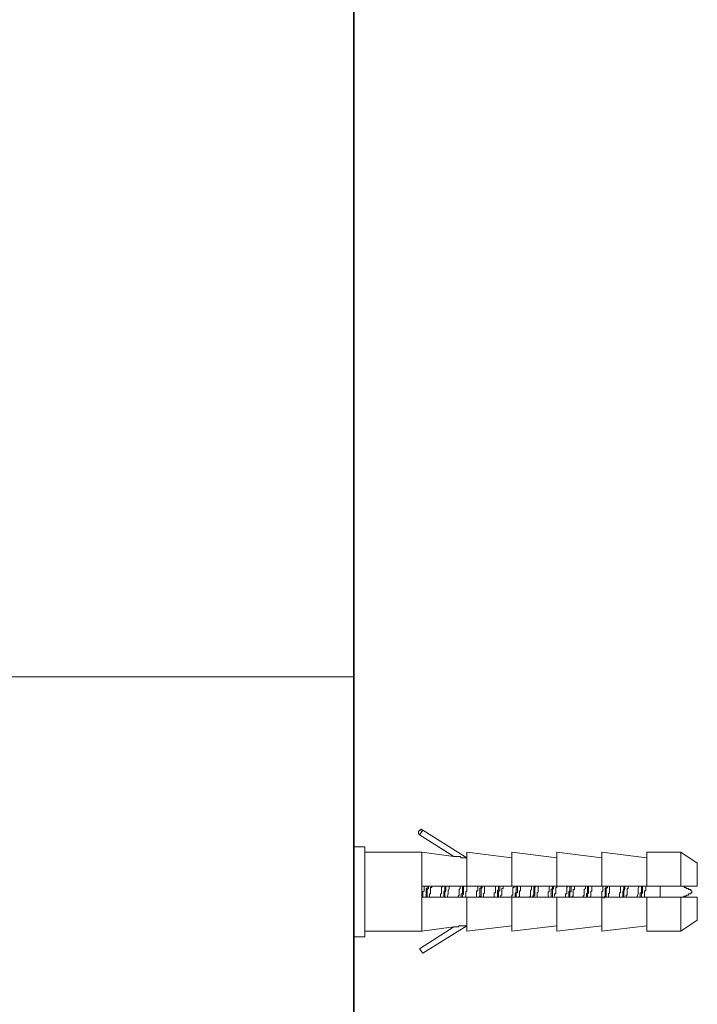
# Model space of a CAD drawing. Units: inches. Extents: x -221 to 731, y -566 to 116.
# Drawn here: x 475 to 525, y -239 to -166 of the extents above; entities that cross this region are included whole.
import ezdxf

# ---------------------------------------------------------------- set-up
doc = ezdxf.new("R2010")
doc.units = ezdxf.units.IN
doc.header["$MEASUREMENT"] = 0
doc.layers.add('图层 1', color=7, linetype='Continuous')

msp = doc.modelspace()

# ---------------------------------------------------------------- linework, layer by layer
at = {"layer": '图层 1', "color": 7, "lineweight": 35}
msp.add_lwpolyline([(499.799, 46.063), (499.799, -514.612)], dxfattribs=at)
at = {"layer": '图层 1', "color": 7, "lineweight": 9}
for points in [[(469.194, -215.015), (499.799, -215.015)], [(504.926, -226.406), (504.839, -226.406), (504.839, -226.331), (504.76, -226.331), (504.76, -226.406), (504.681, -226.406), (504.602, -226.493), (504.602, -226.576), (504.602, -226.655), (504.681, -226.738)], [(504.681, -226.738), (504.926, -226.406)], [(507.209, -228.362), (504.681, -226.738)], [(504.926, -226.406), (508.18, -228.445)], [(499.799, -227.635), (500.612, -227.635)], [(500.612, -227.635), (500.612, -234.31)], [(500.612, -228.042), (504.839, -228.042)], [(504.839, -228.042), (507.209, -228.362)], [(504.839, -233.899), (504.839, -228.042)], [(507.209, -228.362), (507.288, -228.362), (507.367, -228.362), (507.454, -228.362), (507.533, -228.362), (507.612, -228.362), (507.691, -228.362), (507.77, -228.445), (507.857, -228.445), (507.936, -228.445), (508.015, -228.445), (508.101, -228.445), (508.18, -228.445)], [(508.18, -228.042), (511.514, -228.445)], [(508.18, -230.562), (508.18, -228.042)], [(511.514, -228.042), (514.856, -228.445)], [(511.514, -230.562), (511.514, -228.042)], [(514.856, -228.042), (518.19, -228.445)], [(514.856, -230.562), (514.856, -228.042)], [(518.19, -228.042), (521.531, -228.445)], [(518.19, -230.562), (518.19, -228.042)], [(521.531, -228.042), (524.051, -228.042)], [(521.531, -230.562), (521.531, -228.042)], [(524.051, -228.042), (525.268, -228.855)], [(524.051, -230.562), (524.051, -228.042)], [(525.268, -228.855), (525.268, -230.562)], [(504.839, -230.562), (504.839, -231.379)], [(508.18, -230.562), (504.839, -230.562)], [(505.013, -230.562), (505.013, -230.641), (505.013, -230.728), (505.013, -230.807), (505.013, -230.886), (504.926, -230.969), (504.926, -231.055), (504.926, -231.131), (504.926, -231.217), (504.926, -231.296), (504.926, -231.379)], [(505.25, -230.562), (505.25, -230.641), (505.25, -230.728), (505.171, -230.728), (505.171, -230.807), (505.171, -230.886), (505.171, -230.969), (505.171, -231.055), (505.171, -231.131), (505.171, -231.217), (505.171, -231.296), (505.171, -231.379)], [(505.25, -231.379), (505.25, -231.296), (505.25, -231.217), (505.25, -231.131), (505.25, -231.055), (505.25, -230.969), (505.25, -230.886), (505.25, -230.807), (505.329, -230.728), (505.329, -230.641), (505.329, -230.562)], [(505.408, -231.379), (505.408, -231.296), (505.408, -231.217), (505.408, -231.131), (505.494, -231.131), (505.494, -231.055), (505.494, -230.969), (505.494, -230.886), (505.494, -230.807), (505.494, -230.728), (505.494, -230.641), (505.573, -230.641), (505.573, -230.562)], [(506.395, -230.562), (506.308, -230.641), (506.308, -230.728), (506.308, -230.807), (506.308, -230.886), (506.308, -230.969), (506.308, -231.055), (506.308, -231.131), (506.229, -231.131), (506.229, -231.217), (506.229, -231.296), (506.229, -231.379)], [(506.553, -230.562), (506.553, -230.641), (506.553, -230.728), (506.553, -230.807), (506.553, -230.886), (506.474, -230.969), (506.474, -231.055), (506.474, -231.131), (506.474, -231.296), (506.474, -231.379)], [(506.553, -231.379), (506.553, -231.296), (506.553, -231.217), (506.553, -231.131), (506.553, -231.055), (506.553, -230.969), (506.632, -230.886), (506.632, -230.807), (506.632, -230.728), (506.632, -230.641), (506.632, -230.562)], [(506.711, -231.379), (506.798, -231.131), (506.798, -231.055), (506.798, -230.969), (506.798, -230.886), (506.877, -230.728), (506.877, -230.641), (506.877, -230.562)], [(507.691, -230.562), (507.691, -230.641), (507.691, -230.728), (507.612, -230.807), (507.612, -230.886), (507.612, -230.969), (507.612, -231.055), (507.612, -231.131), (507.612, -231.217), (507.533, -231.296), (507.533, -231.379)], [(507.857, -230.562), (507.857, -230.641), (507.857, -230.728), (507.857, -230.807), (507.857, -230.886), (507.857, -230.969), (507.857, -231.055), (507.857, -231.131), (507.77, -231.131), (507.77, -231.217), (507.77, -231.296), (507.77, -231.379)], [(507.857, -231.379), (507.857, -231.296), (507.857, -231.217), (507.936, -231.131), (507.936, -231.055), (507.936, -230.969), (507.936, -230.886), (507.936, -230.807), (507.936, -230.728), (507.936, -230.641), (507.936, -230.562)], [(508.101, -231.379), (508.101, -231.296), (508.101, -231.217), (508.101, -231.131), (508.101, -231.055), (508.101, -230.969), (508.18, -230.886), (508.18, -230.807), (508.18, -230.728), (508.18, -230.641), (508.18, -230.562)], [(511.514, -230.562), (508.18, -230.562)], [(508.994, -230.562), (508.994, -230.641), (508.994, -230.728), (508.994, -230.807), (508.994, -230.886), (508.907, -230.886), (508.907, -230.969), (508.907, -231.055), (508.907, -231.131), (508.907, -231.217), (508.907, -231.296), (508.907, -231.379)], [(509.239, -230.562), (509.239, -230.641), (509.152, -230.728), (509.152, -230.807), (509.152, -230.886), (509.152, -230.969), (509.152, -231.055), (509.152, -231.131), (509.152, -231.296), (509.073, -231.379)], [(509.152, -231.379), (509.239, -231.296), (509.239, -231.217), (509.239, -231.131), (509.239, -231.055), (509.239, -230.969), (509.239, -230.886), (509.239, -230.807), (509.239, -230.728), (509.318, -230.641), (509.318, -230.562)], [(509.405, -231.379), (509.405, -231.296), (509.405, -231.217), (509.405, -231.131), (509.484, -231.055), (509.484, -230.969), (509.484, -230.886), (509.484, -230.807), (509.484, -230.728), (509.484, -230.641), (509.484, -230.562), (509.563, -230.562)], [(510.298, -230.562), (510.298, -230.641), (510.298, -230.728), (510.298, -230.807), (510.298, -230.886), (510.298, -230.969), (510.298, -231.055), (510.211, -231.055), (510.211, -231.131), (510.211, -231.217), (510.211, -231.296), (510.211, -231.379)], [(510.535, -230.562), (510.535, -230.641), (510.535, -230.728), (510.535, -230.807), (510.456, -230.886), (510.456, -230.969), (510.456, -231.055), (510.456, -231.131), (510.456, -231.217), (510.456, -231.296), (510.456, -231.379)], [(510.535, -231.379), (510.535, -231.296), (510.535, -231.217), (510.535, -231.131), (510.535, -231.055), (510.535, -230.969), (510.535, -230.886), (510.622, -230.886), (510.622, -230.807), (510.622, -230.728), (510.622, -230.641), (510.622, -230.562)], [(510.708, -231.379), (510.708, -231.296), (510.708, -231.217), (510.78, -231.217), (510.78, -231.131), (510.78, -231.055), (510.78, -230.969), (510.78, -230.886), (510.78, -230.807), (510.78, -230.728), (510.866, -230.728), (510.866, -230.641), (510.866, -230.562)], [(514.856, -230.562), (511.514, -230.562)], [(511.68, -230.562), (511.68, -230.641), (511.601, -230.641), (511.601, -230.728), (511.601, -230.807), (511.601, -230.886), (511.601, -230.969), (511.601, -231.055), (511.601, -231.131), (511.601, -231.217), (511.514, -231.217), (511.514, -231.296), (511.514, -231.379)], [(511.846, -230.562), (511.846, -230.641), (511.846, -230.728), (511.846, -230.807), (511.846, -230.886), (511.846, -230.969), (511.846, -231.055), (511.759, -231.055), (511.759, -231.131), (511.759, -231.217), (511.759, -231.296), (511.759, -231.379)], [(511.846, -231.379), (511.846, -231.296), (511.846, -231.217), (511.846, -231.131), (511.846, -231.055), (511.925, -231.055), (511.925, -230.969), (511.925, -230.886), (511.925, -230.807), (511.925, -230.728), (511.925, -230.641), (511.925, -230.562)], [(512.004, -231.379), (512.091, -231.296), (512.091, -231.217), (512.091, -231.131), (512.091, -231.055), (512.091, -230.969), (512.091, -230.886), (512.162, -230.886), (512.162, -230.807), (512.162, -230.728), (512.162, -230.641), (512.162, -230.562)], [(512.984, -230.562), (512.984, -230.641), (512.984, -230.728), (512.984, -230.807), (512.905, -230.886), (512.905, -230.969), (512.905, -231.055), (512.905, -231.131), (512.905, -231.217), (512.905, -231.296), (512.818, -231.379)], [(513.228, -230.562), (513.142, -230.641), (513.142, -230.728), (513.142, -230.886), (513.142, -230.969), (513.142, -231.055), (513.142, -231.131), (513.063, -231.296), (513.063, -231.379)], [(513.142, -231.379), (513.142, -231.296), (513.228, -231.217), (513.228, -231.131), (513.228, -231.055), (513.228, -230.969), (513.228, -230.886), (513.228, -230.807), (513.228, -230.728), (513.228, -230.641), (513.307, -230.562)], [(513.386, -231.379), (513.386, -231.296), (513.386, -231.217), (513.386, -231.131), (513.386, -231.055), (513.473, -230.969), (513.473, -230.886), (513.473, -230.807), (513.473, -230.728), (513.473, -230.641), (513.473, -230.562)], [(514.287, -230.562), (514.287, -230.641), (514.287, -230.728), (514.287, -230.807), (514.287, -230.886), (514.287, -230.969), (514.2, -230.969), (514.2, -231.055), (514.2, -231.131), (514.2, -231.217), (514.2, -231.296), (514.2, -231.379)], [(514.532, -230.562), (514.532, -230.641), (514.532, -230.728), (514.445, -230.807), (514.445, -230.886), (514.445, -230.969), (514.445, -231.055), (514.445, -231.131), (514.445, -231.217), (514.445, -231.296), (514.445, -231.379)], [(514.532, -231.379), (514.532, -231.296), (514.532, -231.217), (514.532, -231.131), (514.532, -231.055), (514.532, -230.969), (514.532, -230.886), (514.532, -230.807), (514.611, -230.728), (514.611, -230.641), (514.611, -230.562)], [(514.69, -231.296), (514.69, -231.217), (514.69, -231.131), (514.769, -231.131), (514.769, -231.055), (514.769, -230.969), (514.769, -230.886), (514.769, -230.807), (514.769, -230.728), (514.769, -230.641), (514.856, -230.641), (514.856, -230.562), (514.856, -230.483)], [(518.19, -230.562), (514.856, -230.562)], [(515.67, -230.562), (515.583, -230.641), (515.583, -230.728), (515.583, -230.807), (515.583, -230.886), (515.583, -230.969), (515.583, -231.055), (515.583, -231.131), (515.504, -231.131), (515.504, -231.217), (515.504, -231.296), (515.504, -231.379)], [(515.828, -230.562), (515.828, -230.641), (515.828, -230.728), (515.828, -230.807), (515.828, -230.886), (515.749, -230.969), (515.749, -231.055), (515.749, -231.131), (515.749, -231.296), (515.749, -231.379)], [(515.828, -231.379), (515.828, -231.296), (515.828, -231.217), (515.828, -231.131), (515.828, -231.055), (515.828, -230.969), (515.914, -230.969), (515.914, -230.886), (515.914, -230.807), (515.914, -230.728), (515.914, -230.641), (515.914, -230.562)], [(515.986, -231.379), (515.986, -231.296), (516.072, -231.296), (516.072, -231.217), (516.072, -231.131), (516.072, -231.055), (516.072, -230.969), (516.072, -230.886), (516.072, -230.807), (516.151, -230.807), (516.151, -230.728), (516.151, -230.641), (516.151, -230.562)], [(516.973, -230.562), (516.973, -230.641), (516.973, -230.728), (516.886, -230.807), (516.886, -230.886), (516.886, -230.969), (516.886, -231.055), (516.886, -231.131), (516.886, -231.217), (516.807, -231.296), (516.807, -231.379)], [(517.131, -230.562), (517.131, -230.728), (517.131, -230.886), (517.131, -230.969), (517.131, -231.055), (517.052, -231.131), (517.052, -231.379)], [(517.21, -230.562), (517.21, -230.728), (517.21, -230.886), (517.21, -230.969), (517.21, -231.055), (517.131, -231.131), (517.131, -231.379)], [(517.376, -231.379), (517.376, -231.296), (517.376, -231.217), (517.376, -231.131), (517.376, -231.055), (517.376, -230.969), (517.455, -230.886), (517.455, -230.807), (517.455, -230.728), (517.455, -230.641), (517.455, -230.562)], [(521.531, -230.562), (518.19, -230.562)], [(518.269, -230.562), (518.269, -230.641), (518.269, -230.728), (518.269, -230.807), (518.269, -230.886), (518.19, -230.969), (518.19, -231.055), (518.19, -231.131), (518.19, -231.217), (518.19, -231.296), (518.19, -231.379)], [(518.514, -230.562), (518.514, -230.641), (518.435, -230.728), (518.435, -230.807), (518.435, -230.886), (518.435, -230.969), (518.435, -231.055), (518.435, -231.131), (518.435, -231.217), (518.435, -231.296), (518.356, -231.379), (518.356, -231.462)], [(518.6, -230.562), (518.6, -230.641), (518.514, -230.728), (518.514, -230.807), (518.514, -230.886), (518.514, -230.969), (518.514, -231.055), (518.514, -231.131), (518.514, -231.217), (518.514, -231.296), (518.435, -231.379)], [(518.679, -231.379), (518.679, -231.296), (518.679, -231.217), (518.679, -231.131), (518.758, -231.055), (518.758, -230.969), (518.758, -230.886), (518.758, -230.807), (518.758, -230.728), (518.758, -230.641), (518.758, -230.562), (518.837, -230.562)], [(519.651, -230.562), (519.572, -230.562), (519.572, -230.641), (519.572, -230.728), (519.572, -230.807), (519.572, -230.886), (519.572, -230.969), (519.572, -231.055), (519.493, -231.055), (519.493, -231.131), (519.493, -231.217), (519.493, -231.296), (519.493, -231.379)], [(519.817, -230.562), (519.817, -230.728), (519.738, -230.969), (519.738, -231.131), (519.738, -231.379)], [(519.896, -230.562), (519.896, -230.728), (519.817, -230.969), (519.817, -231.131), (519.817, -231.379)], [(519.983, -231.379), (519.983, -231.296), (519.983, -231.217), (520.062, -231.217), (520.062, -231.131), (520.062, -231.055), (520.062, -230.969), (520.062, -230.886), (520.062, -230.807), (520.062, -230.728), (520.141, -230.728), (520.141, -230.641), (520.141, -230.562)], [(520.955, -230.562), (520.876, -230.728), (520.876, -230.969), (520.876, -231.131), (520.789, -231.379)], [(521.121, -230.562), (521.121, -230.641), (521.121, -230.728), (521.121, -230.807), (521.121, -230.886), (521.121, -230.969), (521.121, -231.055), (521.034, -231.055), (521.034, -231.131), (521.034, -231.217), (521.034, -231.296), (521.034, -231.379)], [(521.2, -230.562), (521.2, -230.641), (521.2, -230.728), (521.2, -230.807), (521.2, -230.886), (521.2, -230.969), (521.2, -231.055), (521.121, -231.131), (521.121, -231.217), (521.121, -231.296), (521.121, -231.379)], [(521.365, -231.379), (521.365, -231.296), (521.365, -231.217), (521.365, -231.131), (521.365, -231.055), (521.365, -230.969), (521.365, -230.886), (521.444, -230.886), (521.444, -230.807), (521.444, -230.728), (521.444, -230.641), (521.444, -230.562)], [(524.051, -230.562), (521.531, -230.562)], [(522.503, -230.562), (522.503, -231.379)], [(525.268, -230.562), (524.051, -230.562)], [(524.13, -230.562), (524.209, -230.562), (524.288, -230.562), (524.288, -230.641), (524.375, -230.641), (524.454, -230.641), (524.454, -230.728), (524.533, -230.728), (524.62, -230.728), (524.62, -230.807), (524.699, -230.807), (524.778, -230.807), (524.778, -230.886), (524.865, -230.886), (524.865, -230.969), (524.865, -231.055), (524.778, -231.055), (524.778, -231.131), (524.699, -231.131), (524.62, -231.131), (524.62, -231.217), (524.533, -231.217), (524.454, -231.217), (524.454, -231.296), (524.375, -231.296), (524.288, -231.296), (524.209, -231.379), (524.13, -231.379)], [(504.839, -231.379), (508.18, -231.379)], [(508.18, -233.899), (508.18, -231.379)], [(508.18, -231.379), (511.514, -231.379)], [(511.514, -233.899), (511.514, -231.379)], [(511.514, -231.379), (514.856, -231.379)], [(514.856, -233.899), (514.856, -231.379)], [(514.856, -231.379), (518.19, -231.379)], [(518.19, -233.899), (518.19, -231.379)], [(518.19, -231.379), (521.531, -231.379)], [(521.531, -233.899), (521.531, -231.379)], [(521.531, -231.379), (524.051, -231.379)], [(524.051, -233.899), (524.051, -231.379)], [(524.051, -231.379), (525.268, -231.379)], [(525.268, -231.379), (525.268, -233.086)], [(500.612, -232.355), (500.612, -232.272)], [(504.681, -235.203), (507.209, -233.572)], [(507.209, -233.572), (504.839, -233.899)], [(508.18, -233.497), (504.926, -235.527)], [(507.209, -233.572), (507.288, -233.572), (507.367, -233.572), (507.454, -233.572), (507.533, -233.572), (507.612, -233.497), (507.691, -233.497), (507.77, -233.497), (507.857, -233.497), (507.936, -233.497), (508.015, -233.497), (508.101, -233.497), (508.18, -233.497)], [(511.514, -233.497), (508.18, -233.899)], [(514.856, -233.497), (511.514, -233.899)], [(518.19, -233.497), (514.856, -233.899)], [(521.531, -233.497), (518.19, -233.899)], [(525.268, -233.086), (524.051, -233.899)], [(500.612, -234.31), (499.799, -234.31)], [(504.839, -233.899), (500.612, -233.899)], [(524.051, -233.899), (521.531, -233.899)], [(504.926, -235.527), (504.681, -235.203)]]:
    msp.add_lwpolyline(points, dxfattribs=at)

doc.saveas('drawing.dxf')
